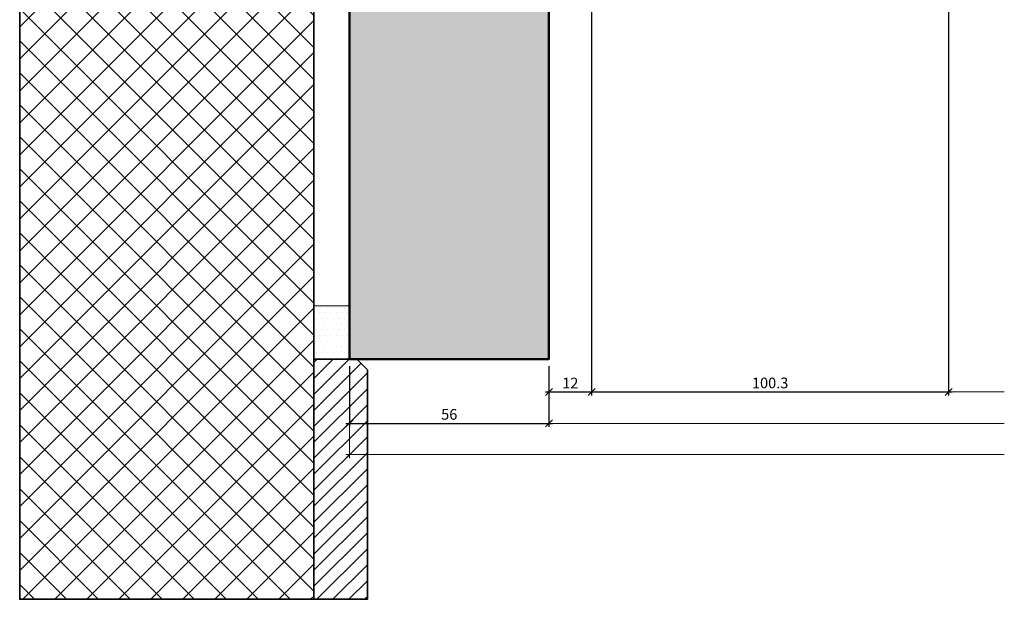
# Model space of a CAD drawing. Extents: x 313 to 4931, y 50 to 3750.
# Drawn here: x 890 to 1166, y 1121 to 1284 of the extents above; entities that cross this region are included whole.
import ezdxf

# ---------------------------------------------------------------- set-up
doc = ezdxf.new("R2010")
doc.units = 0
doc.linetypes.add('AUSGEZOGEN', pattern=[0])
doc.layers.get('0').update_dxf_attribs({"linetype": 'CONTINUOUS', "lineweight": 0})
doc.layers.get('Defpoints').update_dxf_attribs({"linetype": 'CONTINUOUS', "lineweight": 0})
for name, color, linetype, lineweight in [('Bemassung', 210, 'CONTINUOUS', 5), ('Dichtung', 1, 'CONTINUOUS', 13), ('Dichtung-Schraff', 12, 'CONTINUOUS', 5), ('Mauer', 253, 'CONTINUOUS', 35), ('Rahmen', 44, 'CONTINUOUS', 50), ('SBB_Beton-S', 8, 'CONTINUOUS', 35), ('SBB_Putz-S', 8, 'CONTINUOUS', 35)]:
    doc.layers.add(name, color=color, linetype=linetype, lineweight=lineweight)
doc.layers.add('Schraffur Solid', color=254, linetype='CONTINUOUS')
doc.styles.add('BEMASSUNG', font='ARIALN.TTF')
doc.dimstyles.new('BEM-1', dxfattribs={"dimtxt": 3, "dimasz": 2, "dimexe": 1, "dimexo": 2, "dimgap": 1, "dimtad": 1, "dimdec": 1, "dimdsep": 46, "dimtxsty": 'BEMASSUNG', "dimblk1": 'OBLIQUE', "dimblk2": 'OBLIQUE', "dimsah": 1, "dimcen": 0, "dimdle": 1, "dimclrd": 256, "dimclre": 256, "dimclrt": 7, "dimadec": 1, "dimazin": 2, "dimtfac": 1, "dimtdec": 1, "dimtix": 1, "dimtmove": 2, "dimatfit": 3, "dimfxl": 1, "dimtolj": 1, "dimarcsym": 0})

# ---------------------------------------------------------------- blocks, each defined once
blk = doc.blocks.new('_OBLIQUE')
at = {"color": 0, "linetype": 'ByBlock'}
blk.add_line((-0.5, -0.5), (0.5, 0.5), dxfattribs=at)
blk = doc.blocks.new('*D212')
at = {"layer": 'Bemassung', "lineweight": -2, "transparency": 16777216}
for p, q in [((982.34, 1186.28), (982.34, 1169.21)), ((1038.34, 1186.28), (1038.34, 1169.21)), ((981.34, 1170.21), (1039.34, 1170.21))]:
    blk.add_line(p, q, dxfattribs=at)
at = {"layer": 'Defpoints', "color": 0, "transparency": 16777216}
for p in [(982.34, 1188.28), (1038.34, 1188.28), (1038.34, 1170.21)]:
    blk.add_point(p, dxfattribs=at)
at = {"layer": 'Bemassung', "lineweight": -2, "transparency": 16777216, "xscale": 2, "yscale": 2, "zscale": 2, "rotation": 180}
blk.add_blockref('_OBLIQUE', (982.34, 1170.21), dxfattribs=at)
at = {"layer": 'Bemassung', "lineweight": -2, "transparency": 16777216, "xscale": 2, "yscale": 2, "zscale": 2}
blk.add_blockref('_OBLIQUE', (1038.34, 1170.21), dxfattribs=at)
at = {"layer": 'Bemassung', "color": 7, "transparency": 16777216, "insert": (1010.34, 1172.74), "char_height": 3, "attachment_point": 5, "style": 'BEMASSUNG'}
blk.add_mtext('\\A1;56', dxfattribs=at)
blk = doc.blocks.new('*D213')
at = {"layer": 'Bemassung', "lineweight": -2, "transparency": 16777216}
for p, q in [((1050.34, 1305.25), (1050.34, 1178.02)), ((1038.34, 1186.28), (1038.34, 1178.02)), ((1037.34, 1179.02), (1051.34, 1179.02))]:
    blk.add_line(p, q, dxfattribs=at)
at = {"layer": 'Defpoints', "color": 0, "transparency": 16777216}
for p in [(1050.34, 1307.25), (1038.34, 1188.28), (1050.34, 1179.02)]:
    blk.add_point(p, dxfattribs=at)
at = {"layer": 'Bemassung', "lineweight": -2, "transparency": 16777216, "xscale": 2, "yscale": 2, "zscale": 2, "rotation": 180}
blk.add_blockref('_OBLIQUE', (1038.34, 1179.02), dxfattribs=at)
at = {"layer": 'Bemassung', "lineweight": -2, "transparency": 16777216, "xscale": 2, "yscale": 2, "zscale": 2}
blk.add_blockref('_OBLIQUE', (1050.34, 1179.02), dxfattribs=at)
at = {"layer": 'Bemassung', "color": 7, "transparency": 16777216, "insert": (1044.34, 1181.53), "char_height": 3, "attachment_point": 5, "style": 'BEMASSUNG'}
blk.add_mtext('\\A1;12', dxfattribs=at)
blk = doc.blocks.new('*D214')
at = {"layer": 'Bemassung', "lineweight": -2, "transparency": 16777216}
for p, q in [((1150.6, 1333.05), (1150.6, 1178.02)), ((1050.34, 1305.25), (1050.34, 1178.02)), ((1049.34, 1179.02), (1151.6, 1179.02))]:
    blk.add_line(p, q, dxfattribs=at)
at = {"layer": 'Defpoints', "color": 0, "transparency": 16777216}
for p in [(1150.6, 1335.05), (1050.34, 1307.25), (1150.6, 1179.02)]:
    blk.add_point(p, dxfattribs=at)
at = {"layer": 'Bemassung', "lineweight": -2, "transparency": 16777216, "xscale": 2, "yscale": 2, "zscale": 2, "rotation": 180}
blk.add_blockref('_OBLIQUE', (1050.34, 1179.02), dxfattribs=at)
at = {"layer": 'Bemassung', "lineweight": -2, "transparency": 16777216, "xscale": 2, "yscale": 2, "zscale": 2}
blk.add_blockref('_OBLIQUE', (1150.6, 1179.02), dxfattribs=at)
at = {"layer": 'Bemassung', "color": 7, "transparency": 16777216, "insert": (1100.47, 1181.56), "char_height": 3, "attachment_point": 5, "style": 'BEMASSUNG'}
blk.add_mtext('\\A1;100.3', dxfattribs=at)

msp = doc.modelspace()

# ---------------------------------------------------------------- hatches: boundary and pattern name
at = {"layer": 'Dichtung-Schraff', "linetype": 'AUSGEZOGEN'}
h = msp.add_hatch(dxfattribs=at)
h.set_pattern_fill('DOTS', color=256, angle=-180)
h.set_pattern_definition([(180, (8458.0666, 3717.4096), (-0.79375, -1.5875), [0, -1.5875])])
h.paths.add_polyline_path([(972.34, 1203.23), (982.34, 1203.23), (982.34, 1188.23), (972.34, 1188.23)])
at = {"layer": 'SBB_Beton-S', "linetype": 'AUSGEZOGEN'}
h = msp.add_hatch(dxfattribs=at)
h.set_pattern_fill('ANSI37', color=256, scale=2, angle=-180)
h.set_pattern_definition([(225, (8458.0666, 3623.4096), (4.490128, -4.490128), []), (315, (8458.0666, 3623.4096), (4.490128, 4.490128), [])])
h.paths.add_polyline_path([(972.34, 1390.23), (972.34, 1120.8), (889.69, 1120.8), (889.69, 1390.23)])
at = {"layer": 'SBB_Putz-S', "linetype": 'AUSGEZOGEN'}
h = msp.add_hatch(dxfattribs=at)
h.set_pattern_fill('ANSI31', color=256, angle=-180)
h.set_pattern_definition([(225, (8448.0666, 3342.257), (2.245064, -2.245064), [])])
h.paths.add_polyline_path([(984.34, 1188.23), (987.34, 1185.23), (987.34, 1120.8), (972.34, 1120.8), (972.34, 1188.23)])
at = {"layer": 'Schraffur Solid'}
h = msp.add_hatch(color=256, dxfattribs=at)
h.dxf.hatch_style = 1
edge = h.paths.add_edge_path()
edge.add_line((1150.34, 1335.31), (1149.39, 1336.26))
edge.add_line((1149.39, 1336.26), (1143.33, 1336.26))
edge.add_line((1143.33, 1336.26), (1143.33, 1333.26))
edge.add_line((1143.33, 1333.26), (1140.33, 1333.26))
edge.add_line((1140.33, 1333.26), (1140.33, 1336.26))
edge.add_line((1140.33, 1336.26), (1130.34, 1336.26))
edge.add_line((1130.34, 1336.26), (1130.34, 1355.25))
edge.add_line((1130.34, 1355.25), (1124.34, 1355.25))
edge.add_line((1124.34, 1355.25), (1124.34, 1359.25))
edge.add_line((1124.34, 1359.25), (1129.34, 1359.25))
edge.add_line((1129.34, 1359.25), (1130.34, 1360.25))
edge.add_line((1130.34, 1360.25), (1130.34, 1371.25))
edge.add_line((1130.34, 1371.25), (1050.34, 1371.25))
edge.add_line((1050.34, 1371.25), (1050.34, 1359.25))
edge.add_line((1050.34, 1359.25), (1054.34, 1359.25))
edge.add_line((1054.34, 1359.25), (1054.34, 1317.25))
edge.add_line((1054.34, 1317.25), (1050.34, 1317.25))
edge.add_line((1050.34, 1317.25), (1050.34, 1307.25))
edge.add_line((1050.34, 1307.25), (1145.59, 1307.25))
edge.add_arc((1145.59, 1309.75), 2.5, 270, 355)
edge.add_line((1148.08, 1309.54), (1150.34, 1335.31))
h.paths.add_polyline_path([(1052.34, 1359.25), (1036.34, 1359.25), (1034.34, 1357.25), (1034.34, 1319.25), (1036.34, 1317.25), (1052.34, 1317.25), (1054.34, 1319.25), (1054.34, 1357.25)])
h.paths.add_polyline_path([(1034.34, 1359.25), (1038.34, 1359.25), (1038.34, 1371.25), (982.34, 1371.25), (982.34, 1188.28), (1038.34, 1188.28), (1038.34, 1317.25), (1034.34, 1317.25)])
h.paths.add_polyline_path([(982.34, 1371.23), (1050.34, 1371.23), (1050.34, 1390.23), (982.34, 1390.23)])

# ---------------------------------------------------------------- linework, layer by layer
at = {"layer": 'Bemassung'}
for p, q in [((1150.6, 1333.05), (1150.6, 1178.02)), ((982.34, 1186.28), (982.34, 1160.44)), ((1038.34, 1186.28), (1038.34, 1169.21)), ((1149.6, 1179.02), (1166.24, 1179.02)), ((1037.34, 1170.21), (1166.24, 1170.21)), ((981.34, 1161.44), (1166.24, 1161.44))]:
    msp.add_line(p, q, dxfattribs=at)
at = {"layer": 'Dichtung'}
msp.add_lwpolyline([(972.34, 1203.23), (982.34, 1203.23), (982.34, 1188.23), (972.34, 1188.23)], close=True, dxfattribs=at)
at = {"layer": 'Mauer'}
for points in [[(972.34, 1390.23), (972.34, 1120.8), (889.69, 1120.8), (889.69, 1390.23)], [(984.34, 1188.23), (987.34, 1185.23), (987.34, 1120.8), (972.34, 1120.8), (972.34, 1120.8), (972.34, 1120.8), (972.34, 1188.23)]]:
    msp.add_lwpolyline(points, close=True, dxfattribs=at)
at = {"layer": 'Rahmen'}
msp.add_lwpolyline([(1034.34, 1359.25), (1034.34, 1359.25), (1038.34, 1359.25), (1038.34, 1371.25), (982.34, 1371.25), (982.34, 1188.28), (1038.34, 1188.28), (1038.34, 1317.25), (1034.34, 1317.25), (1034.34, 1359.25)], dxfattribs=at)

# ---------------------------------------------------------------- block references
at = {"layer": 'Bemassung', "xscale": 2, "yscale": 2, "zscale": 2, "rotation": 180}
for p in [(1150.6, 1179.02), (1038.34, 1170.21), (982.34, 1161.44)]:
    msp.add_blockref('_OBLIQUE', p, dxfattribs=at)

# ---------------------------------------------------------------- dimensions: what is measured, and where the dimension line sits
at = {"layer": 'Bemassung'}
for base, p1, p2, picture, middle in [((1150.6, 1179.02), (1050.34, 1307.25), (1150.6, 1335.05), '*D214', (1100.47, 1181.56)), ((1050.34, 1179.02), (1038.34, 1188.28), (1050.34, 1307.25), '*D213', (1044.34, 1181.53)), ((1038.34, 1170.21), (982.34, 1188.28), (1038.34, 1188.28), '*D212', (1010.34, 1172.74))]:
    dim = msp.add_linear_dim(base=base, p1=p1, p2=p2, dimstyle='BEM-1', dxfattribs=at)
    dim.commit()
    dim.dimension.update_dxf_attribs({"geometry": picture, "text_midpoint": middle})

doc.saveas('drawing.dxf')
